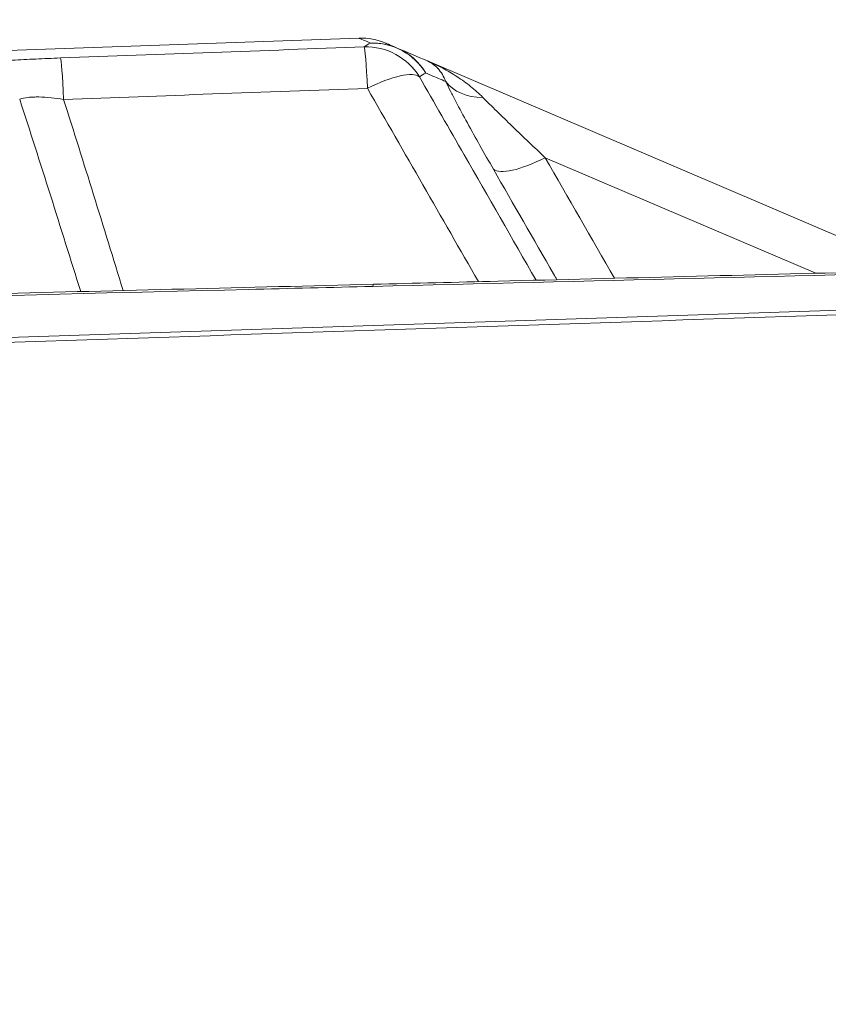
# Model space of a CAD drawing. Units: millimetres. Extents: x 929 to 13472, y 1051 to 13172.
# Drawn here: x 6340 to 6405, y 5285 to 5363 of the extents above; entities that cross this region are included whole.
import ezdxf

# ---------------------------------------------------------------- set-up
doc = ezdxf.new("R2010")
doc.units = ezdxf.units.MM
doc.styles.get("Standard").update_dxf_attribs({"font": 'arial.ttf'})
doc.dimstyles.new('ISO-25', dxfattribs={"dimtxt": 2.5, "dimasz": 2.5, "dimexe": 1.25, "dimexo": 0.625, "dimtad": 1, "dimtxsty": 'Standard', "dimcen": 2.5, "dimadec": 0, "dimazin": 0, "dimtfac": 1, "dimtmove": 0, "dimatfit": 3, "dimfxl": 1, "dimarcsym": 0})

# ---------------------------------------------------------------- blocks, each defined once
blk = doc.blocks.new('*D8')
at = {"color": 0, "lineweight": -2, "transparency": 16777216}
for p, q in [((1467.836, 12732.477), (1467.836, 12743.459)), ((13471.58, 12732.253), (13471.58, 12743.459)), ((1617.836, 12742.209), (13321.58, 12742.209))]:
    blk.add_line(p, q, dxfattribs=at)
at = {"color": 0, "transparency": 16777216}
for points in [[(1617.836, 12767.209), (1617.836, 12717.209), (1467.836, 12742.209)], [(13321.58, 12767.209), (13321.58, 12717.209), (13471.58, 12742.209)]]:
    blk.add_solid(points, dxfattribs=at)
at = {"layer": 'Defpoints', "color": 0, "transparency": 16777216}
for p in [(13471.58, 12742.209), (1467.836, 4708.644, -36621.961), (13471.58, 4537.229, -36621.961)]:
    blk.add_point(p, dxfattribs=at)
at = {"color": 0, "transparency": 16777216, "insert": (7469.708, 12975.381), "char_height": 300, "attachment_point": 5}
blk.add_mtext('1205', dxfattribs=at)
blk = doc.blocks.new('*D9')
at = {"color": 0, "lineweight": -2, "transparency": 16777216}
for p, q in [((1366.491, 12622.665), (1358.025, 12622.665)), ((1359.275, 12472.665), (1359.275, 1202.202)), ((1366.51, 1052.202), (1358.025, 1052.202))]:
    blk.add_line(p, q, dxfattribs=at)
at = {"color": 0, "transparency": 16777216}
for points in [[(1334.275, 12472.665), (1384.275, 12472.665), (1359.275, 12622.665)], [(1334.275, 1202.202), (1384.275, 1202.202), (1359.275, 1052.202)]]:
    blk.add_solid(points, dxfattribs=at)
at = {"layer": 'Defpoints', "color": 0, "transparency": 16777216}
for p in [(7491.653, 12622.665, -36621.961), (1359.275, 1052.202), (7505.556, 1052.202, -36621.961)]:
    blk.add_point(p, dxfattribs=at)
at = {"color": 0, "transparency": 16777216, "insert": (1126.103, 6837.434), "char_height": 300, "attachment_point": 5, "rotation": 90}
blk.add_mtext('1160', dxfattribs=at)

msp = doc.modelspace()

# ---------------------------------------------------------------- linework, layer by layer
at = {"color": 0, "linetype": 'Continuous', "lineweight": 0}
for p, q in [((6330.817, 5360.737, -36621.961), (6367.479, 5362.018, -36621.961)), ((6372.97, 5360.188, -36621.961), (6412.335, 5343.383, -36621.961)), ((6404.094, 5343.178, -36621.961), (6382.413, 5352.434, -36621.961)), ((6314.393, 5337.192, -36621.961), (6419.813, 5340.689, -36621.961))]:
    msp.add_line(p, q, dxfattribs=at)
msp.add_arc((6367.653, 5357.021, -36621.961), 5, 66.88277, 92, dxfattribs=at)
for centre, major_axis, ratio, start_param, end_param in [((7496.243, 4875.739, -36621.961), (-1128.764, 486.279), 0, -0.040778, 0), ((6368.079, 5356.322, -36621.961), (-2.792, 4.148), 0.995704, -1.61404, -0.559459), ((6368.079, 5356.322, -36621.961), (-0.183, 4.997), 0.031784, -1.230866, -0.049187), ((6368.592, 5356.62, -36621.961), (-2.22, 4.48), 0.995707, -1.482142, -0.426745), ((6368.592, 5356.62, -36621.961), (1.963, 4.599), 0.995946, 0, 0.439963), ((6368.079, 5356.322, -36621.961), (4.336, 2.49), 0.285801, 0.096684, 1.387875), ((6634.563, 4905.426, -36621.961), (-261.974, 453.659), 0.092375, -0.005847, 0.006401), ((6368.767, 5337.298, -36621.961), (-0.125, 4.998), 0.042193, 0, 0.259736)]:
    msp.add_ellipse(centre, major_axis=major_axis, ratio=ratio, start_param=start_param, end_param=end_param, dxfattribs=at)
at = {"color": 0, "linetype": 'Continuous', "lineweight": 0, "extrusion": (-9.40617e-17, 1.38625e-16, -1)}
msp.add_ellipse((6631.057, 4902.368, -36621.961), major_axis=(-262.863, 459.125), ratio=0.091785, start_param=-0.007007, end_param=0.005219, dxfattribs=at)
at = {"color": 0, "linetype": 'Continuous', "lineweight": 0, "extrusion": (-3.36019e-16, -2.01431e-19, -1)}
msp.add_ellipse((7873.448, 4719.646, -36621.961), major_axis=(-1503.832, 641.973), ratio=0, start_param=0, end_param=0.035328, dxfattribs=at)
at = {"color": 0, "linetype": 'Continuous', "lineweight": 0, "extrusion": (-3.4131e-16, 2.29511e-18, -1)}
msp.add_ellipse((6368.592, 5356.62, -36621.961), major_axis=(1.963, 4.599), ratio=0.987478, start_param=0, end_param=0.624193, dxfattribs=at)
at = {"color": 0, "linetype": 'Continuous', "lineweight": 0, "extrusion": (-3.35933e-16, 2.46519e-32, -1)}
msp.add_ellipse((6368.591, 5356.619, -36621.961), major_axis=(1.964, 4.6), ratio=0.000002, start_param=0, end_param=0.000006, dxfattribs=at)
at = {"color": 0, "linetype": 'Continuous', "lineweight": 0, "extrusion": (1.72321e-17, 1.17258e-17, -1)}
msp.add_ellipse((6343.732, 5355.432, -36621.961), major_axis=(-0.183, 4.997), ratio=0.031801, start_param=0.050576, end_param=1.230867, dxfattribs=at)
at = {"color": 0, "linetype": 'Continuous', "lineweight": 0, "extrusion": (-2.91008e-16, -1.90572e-17, -1)}
msp.add_ellipse((6378.69, 5361.133, -36621.961), major_axis=(-4.488, -2.205), ratio=0.708347, start_param=-0.964752, end_param=-0.130257, dxfattribs=at)
at = {"color": 0, "linetype": 'Continuous', "lineweight": 0, "extrusion": (-3.38757e-16, 1.99708e-17, -1)}
msp.add_ellipse((6382.512, 5354.106, -36621.961), major_axis=(-4.335, -2.492), ratio=0.284919, start_param=-1.386028, end_param=-0.096081, dxfattribs=at)
at = {"color": 0, "linetype": 'Continuous', "lineweight": 0}
for points in [[(6343.558, 5360.423, -36621.961), (6351.673, 5360.72, -36621.961), (6359.789, 5361.017, -36621.961), (6367.905, 5361.313, -36621.961)], [(6370.555, 5361.219, -36621.961), (6371.363, 5360.873, -36621.961), (6372.168, 5360.53, -36621.961), (6372.97, 5360.188, -36621.961)], [(6377.062, 5342.506, -36621.961), (6374.098, 5347.669, -36621.961), (6371.133, 5352.831, -36621.961), (6368.168, 5357.994, -36621.961)], [(6345.188, 5341.712, -36621.961), (6343.586, 5346.856, -36621.961), (6341.956, 5351.994, -36621.961), (6340.297, 5357.124, -36621.961)], [(6343.821, 5357.104, -36621.961), (6345.435, 5352.009, -36621.961), (6347.02, 5346.906, -36621.961), (6348.579, 5341.796, -36621.961)], [(6382.413, 5352.434, -36621.961), (6384.263, 5349.215, -36621.961), (6386.113, 5345.996, -36621.961), (6387.963, 5342.777, -36621.961)], [(6420.121, 5343.405, -36621.961), (6402.945, 5342.98, -36621.961), (6385.768, 5342.554, -36621.961), (6368.592, 5342.127, -36621.961)], [(6419.799, 5340.31, -36621.961), (6384.66, 5339.144, -36621.961), (6349.522, 5337.979, -36621.961), (6314.383, 5336.813, -36621.961)]]:
    msp.add_open_spline(points, degree=3, dxfattribs=at)
for points, knots in [([(6343.558, 5360.423, -36621.961), (6342.892, 5360.399, -36621.961), (6342.234, 5360.371, -36621.961), (6341.589, 5360.34, -36621.961), (6341.585, 5360.34, -36621.961), (6341.581, 5360.34, -36621.961), (6341.577, 5360.34, -36621.961), (6340.931, 5360.309, -36621.961), (6340.314, 5360.276, -36621.961), (6339.725, 5360.24, -36621.961), (6339.722, 5360.24, -36621.961), (6339.718, 5360.24, -36621.961), (6339.715, 5360.239, -36621.961), (6339.125, 5360.203, -36621.961), (6338.559, 5360.164, -36621.961), (6338.049, 5360.124, -36621.961), (6337.536, 5360.083, -36621.961), (6337.071, 5360.041, -36621.961), (6336.657, 5359.997, -36621.961)], [0, 0, 0, 0, 0.001989251, 0.001989251, 0.001989251, 0.002001584, 0.002001584, 0.002001584, 0.003991821, 0.003991821, 0.003991821, 0.004003169, 0.004003169, 0.004003169, 0.005997247, 0.005997247, 0.005997247, 0.008006337, 0.008006337, 0.008006337, 0.008006337]), ([(6372.97, 5360.188, -36621.961), (6373.387, 5360.009, -36621.961), (6373.796, 5359.814, -36621.961), (6374.197, 5359.601, -36621.961), (6374.58, 5359.397, -36621.961), (6374.957, 5359.176, -36621.961), (6375.322, 5358.94, -36621.961), (6375.335, 5358.931, -36621.961), (6375.349, 5358.923, -36621.961), (6375.362, 5358.914, -36621.961), (6375.732, 5358.673, -36621.961), (6376.091, 5358.415, -36621.961), (6376.439, 5358.137, -36621.961), (6376.778, 5357.866, -36621.961), (6377.105, 5357.577, -36621.961), (6377.417, 5357.264, -36621.961)], [-0.000020261, -0.000020261, -0.000020261, -0.000020261, 0.001627021, 0.001627021, 0.001627021, 0.003201171, 0.003201171, 0.003201171, 0.0032581, 0.0032581, 0.0032581, 0.004859171, 0.004859171, 0.004859171, 0.006422603, 0.006422603, 0.006422603, 0.006422603]), ([(6374.443, 5358.534, -36621.961), (6374.364, 5358.747, -36621.961), (6374.272, 5358.936, -36621.961), (6374.17, 5359.105, -36621.961), (6374.066, 5359.279, -36621.961), (6373.952, 5359.433, -36621.961), (6373.829, 5359.568, -36621.961), (6373.825, 5359.573, -36621.961), (6373.82, 5359.578, -36621.961), (6373.816, 5359.583, -36621.961), (6373.694, 5359.715, -36621.961), (6373.563, 5359.831, -36621.961), (6373.426, 5359.93, -36621.961), (6373.422, 5359.932, -36621.961), (6373.419, 5359.935, -36621.961), (6373.416, 5359.937, -36621.961), (6373.346, 5359.987, -36621.961), (6373.273, 5360.033, -36621.961), (6373.199, 5360.075, -36621.961), (6373.124, 5360.117, -36621.961), (6373.048, 5360.154, -36621.961), (6372.97, 5360.188, -36621.961)], [0, 0, 0, 0, 0.001557063, 0.001557063, 0.001557063, 0.003151669, 0.003151669, 0.003151669, 0.00320854, 0.00320854, 0.00320854, 0.004778018, 0.004778018, 0.004778018, 0.00481281, 0.00481281, 0.00481281, 0.005614945, 0.005614945, 0.005614945, 0.00641708, 0.00641708, 0.00641708, 0.00641708]), ([(6372.326, 5358.921, -36621.961), (6373.526, 5356.832, -36621.961), (6374.726, 5354.742, -36621.961), (6375.925, 5352.653, -36621.961), (6377.845, 5349.309, -36621.961), (6379.765, 5345.965, -36621.961), (6381.685, 5342.621, -36621.961)], [0.0024581, 0.0024581, 0.0024581, 0.0024581, 0.01, 0.01, 0.01, 0.02207222, 0.02207222, 0.02207222, 0.02207222]), ([(6374.443, 5358.534, -36621.961), (6374.049, 5358.702, -36621.961), (6373.655, 5358.87, -36621.961), (6373.259, 5359.039, -36621.961), (6373.119, 5359.099, -36621.961), (6372.979, 5359.159, -36621.961), (6372.839, 5359.218, -36621.961)], [0.0018127, 0.0018127, 0.0018127, 0.0018127, 0.01, 0.01, 0.01, 0.0129037, 0.0129037, 0.0129037, 0.0129037]), ([(6368.168, 5357.994, -36621.961), (6364.027, 5357.843, -36621.961), (6359.885, 5357.691, -36621.961), (6355.744, 5357.54, -36621.961), (6351.77, 5357.395, -36621.961), (6347.795, 5357.249, -36621.961), (6343.821, 5357.104, -36621.961)], [0.00418756, 0.00418756, 0.00418756, 0.00418756, 0.01662665, 0.01662665, 0.01662665, 0.02856324, 0.02856324, 0.02856324, 0.02856324]), ([(6378.265, 5351.507, -36621.961), (6377.525, 5352.794, -36621.961), (6376.826, 5354.035, -36621.961), (6376.18, 5355.218, -36621.961), (6375.857, 5355.81, -36621.961), (6375.547, 5356.386, -36621.961), (6375.254, 5356.944, -36621.961), (6375.254, 5356.944, -36621.961), (6375.254, 5356.944, -36621.961), (6375.254, 5356.944, -36621.961), (6375.108, 5357.223, -36621.961), (6374.965, 5357.498, -36621.961), (6374.829, 5357.764, -36621.961), (6374.694, 5358.03, -36621.961), (6374.564, 5358.287, -36621.961), (6374.443, 5358.534, -36621.961)], [0, 0, 0, 0, 0.004578515, 0.004578515, 0.004578515, 0.006867772, 0.006867772, 0.006867772, 0.006867877, 0.006867877, 0.006867877, 0.008012401, 0.008012401, 0.008012401, 0.009157029, 0.009157029, 0.009157029, 0.009157029]), ([(6340.297, 5357.124, -36621.961), (6340.491, 5357.185, -36621.961), (6340.718, 5357.231, -36621.961), (6341.109, 5357.276, -36621.961), (6341.249, 5357.287, -36621.961), (6341.54, 5357.3, -36621.961), (6341.69, 5357.302, -36621.961), (6342.152, 5357.296, -36621.961), (6342.477, 5357.277, -36621.961), (6343.148, 5357.209, -36621.961), (6343.484, 5357.162, -36621.961), (6343.821, 5357.104, -36621.961)], [0, 0, 0, 0, 0.001013309, 0.001013309, 0.001519964, 0.001519964, 0.002026618, 0.002026618, 0.003039927, 0.003039927, 0.004053237, 0.004053237, 0.004053237, 0.004053237]), ([(6377.417, 5357.264, -36621.961), (6377.771, 5356.911, -36621.961), (6378.144, 5356.542, -36621.961), (6378.525, 5356.169, -36621.961), (6378.547, 5356.148, -36621.961), (6378.57, 5356.126, -36621.961), (6378.592, 5356.105, -36621.961), (6378.97, 5355.735, -36621.961), (6379.356, 5355.36, -36621.961), (6379.747, 5354.982, -36621.961), (6379.774, 5354.956, -36621.961), (6379.802, 5354.93, -36621.961), (6379.829, 5354.904, -36621.961), (6380.668, 5354.094, -36621.961), (6381.532, 5353.269, -36621.961), (6382.413, 5352.434, -36621.961)], [0, 0, 0, 0, 0.00177234, 0.00177234, 0.00177234, 0.001874749, 0.001874749, 0.001874749, 0.003627603, 0.003627603, 0.003627603, 0.003749499, 0.003749499, 0.003749499, 0.007498997, 0.007498997, 0.007498997, 0.007498997]), ([(6383.348, 5342.662, -36621.961), (6383.26, 5342.816, -36621.961), (6383.172, 5342.969, -36621.961), (6383.084, 5343.123, -36621.961), (6381.477, 5345.918, -36621.961), (6379.871, 5348.712, -36621.961), (6378.265, 5351.507, -36621.961)], [0.00944608, 0.00944608, 0.00944608, 0.00944608, 0.01, 0.01, 0.01, 0.0200881, 0.0200881, 0.0200881, 0.0200881]), ([(6368.642, 5342.296, -36621.961), (6371.971, 5342.379, -36621.961), (6375.301, 5342.462, -36621.961), (6388.618, 5342.794, -36621.961), (6398.606, 5343.042, -36621.961), (6412.453, 5343.386, -36621.961), (6416.312, 5343.482, -36621.961), (6420.171, 5343.578, -36621.961)], [0, 0, 0, 0, 10, 10, 40, 40, 51.59111, 51.59111, 51.59111, 51.59111]), ([(6368.592, 5342.127, -36621.961), (6365.263, 5342.045, -36621.961), (6361.933, 5341.962, -36621.961), (6358.604, 5341.879, -36621.961), (6338.489, 5341.379, -36621.961), (6318.375, 5340.878, -36621.961), (6298.26, 5340.376, -36621.961)], [0, 0, 0, 0, 0.01, 0.01, 0.01, 0.07041772, 0.07041772, 0.07041772, 0.07041772]), ([(6298.309, 5340.54, -36621.961), (6301.639, 5340.623, -36621.961), (6304.968, 5340.707, -36621.961), (6318.285, 5341.04, -36621.961), (6328.273, 5341.289, -36621.961), (6348.388, 5341.792, -36621.961), (6358.515, 5342.044, -36621.961), (6368.642, 5342.296, -36621.961)], [0, 0, 0, 0, 10, 10, 40, 40, 70.417604, 70.417604, 70.417604, 70.417604])]:
    msp.add_open_spline(points, degree=3, knots=knots, dxfattribs=at)

# ---------------------------------------------------------------- dimensions: what is measured, and where the dimension line sits
dim = msp.add_linear_dim(base=(13471.58, 12742.209), p1=(1467.836, 4708.644, -36621.961), p2=(13471.58, 4537.229, -36621.961), text='1205', dimstyle='ISO-25', override={"dimtxt": 300, "dimasz": 150, "dimgap": 80, "dimtad": 3, "dimfxl": 50, "dimfxlon": 1})
dim.commit()
dim.dimension.update_dxf_attribs({"geometry": '*D8', "text_midpoint": (7469.708, 12975.381)})
dim = msp.add_linear_dim(base=(1359.275, 1052.202), p1=(7491.653, 12622.665, -36621.961), p2=(7505.556, 1052.202, -36621.961), angle=90, text='1160', dimstyle='ISO-25', override={"dimtxt": 300, "dimasz": 150, "dimgap": 80, "dimtad": 3, "dimfxl": 50, "dimfxlon": 1})
dim.commit()
dim.dimension.update_dxf_attribs({"geometry": '*D9', "text_midpoint": (1126.103, 6837.434)})

doc.saveas('drawing.dxf')
